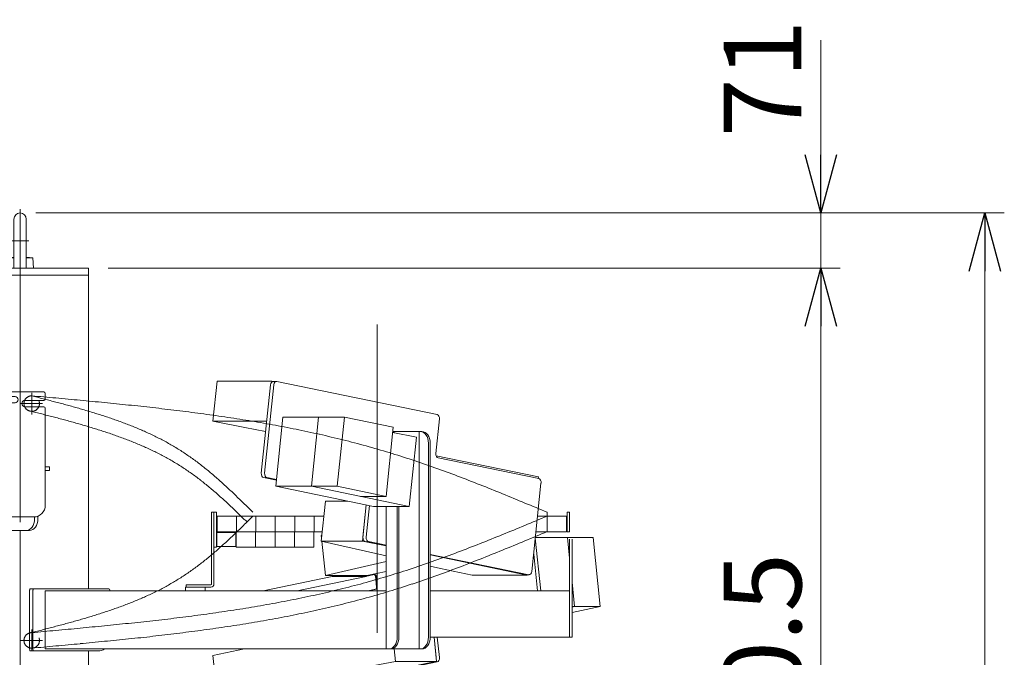
# Model space of a CAD drawing. Units: millimetres. Extents: x -4973 to 4925, y -3379 to 3378.
# Drawn here: x -1063 to 205, y -332 to 489 of the extents above; entities that cross this region are included whole.
import ezdxf

# ---------------------------------------------------------------- set-up
doc = ezdxf.new("R2010")
doc.units = ezdxf.units.MM
doc.header["$LTSCALE"] = 6.25
doc.header["$PDSIZE"] = 1
for name, pattern in [('CENTERX2', [101.6, 63.5, -12.7, 12.7, -12.7]), ('DASHED2', [9.525, 6.35, -3.175]), ('PHANTOM', [63.5, 31.75, -6.35, 6.35, -6.35, 6.35, -6.35])]:
    doc.linetypes.add(name, pattern=pattern)
for name, color, linetype in [('AJ-020_1', 7, 'Continuous'), ('CROSS_RECESSED_COUNTERSUNK_HEAD_SCREW_JIS', 7, 'Continuous'), ('MMX2-LHA1-030_1', 7, 'Continuous'), ('MMX2-LHA1-030_2', 7, 'Continuous'), ('MMX2-S-510A(ダミー)', 7, 'Continuous'), ('MMX2-S-520A(ダミー)', 7, 'Continuous'), ('MMX2-S-530A(ダミー)', 7, 'Continuous'), ('購入品-608ZZ', 7, 'Continuous'), ('購入品-仮角ナットM5／M6／M8', 7, 'Continuous')]:
    doc.layers.add(name, color=color, linetype=linetype)
doc.styles.add('dcStyle0', font='ＭＳ Ｐゴシック', dxfattribs={"width": 0.45})
doc.dimstyles.new('dc_Rotated', dxfattribs={"dimtxt": 100, "dimasz": 75.000048, "dimexe": 6, "dimexo": 25, "dimgap": 6, "dimtad": 3, "dimdsep": 46, "dimtxsty": 'dcStyle0', "dimblk1": 'OPEN30', "dimblk2": 'OPEN30', "dimsah": 1, "dimcen": 0.09, "dimclrd": 2, "dimclre": 2, "dimclrt": 2, "dimadec": 0, "dimazin": 2, "dimtfac": 1, "dimtdec": 4, "dimtmove": 0, "dimatfit": 3, "dimfxl": 1, "dimarcsym": 1})

# ---------------------------------------------------------------- blocks, each defined once
blk = doc.blocks.new('DC_GROUP_W_GBCS-T_S_210_10')
at = {"layer": 'MMX2-S-530A(ダミー)', "color": 3, "linetype": 'CENTERX2', "lineweight": 13}
for p, q in [((-1062.3, 244.8), (-1062.3, 133.8)), ((-1051.1, 203.8), (-1073.5, 203.8))]:
    blk.add_line(p, q, dxfattribs=at)
at = {"layer": 'MMX2-S-530A(ダミー)', "color": 7, "linetype": 'Continuous', "lineweight": 13}
for p, q in [((-1070.3, 169.5), (-1070.3, 231.8)), ((-1054.3, 169.5), (-1054.3, 231.8)), ((-1079.8, 168.8), (-1078.7, 181.8)), ((-1078.7, 181.8), (-1070.3, 182.8)), ((-1078.7, 181.8), (-1070.3, 181.8)), ((-1046, 181.8), (-1054.3, 182.8)), ((-1046, 181.8), (-1054.3, 181.8)), ((-1044.8, 168.8), (-1046, 181.8)), ((-1079.8, 168.8), (-1044.8, 168.8))]:
    blk.add_line(p, q, dxfattribs=at)
blk.add_arc((-1062.3, 231.8), 8, 0, 180, dxfattribs=at)
at = {"layer": 'MMX2-S-530A(ダミー)', "color": 5, "linetype": 'Continuous'}
blk.add_point((-1062.3, 168.8), dxfattribs=at)
blk = doc.blocks.new('DC_GROUP_W_GBCS-T_S_210_9')
at = {"layer": 'MMX2-S-530A(ダミー)', "linetype": 'Continuous'}
blk.add_blockref('DC_GROUP_W_GBCS-T_S_210_10', (0, 0), dxfattribs=at)
blk = doc.blocks.new('DC_GROUP_W_GBCS-T_S_210_14')
at = {"layer": 'MMX2-S-510A(ダミー)', "color": 7, "linetype": 'Continuous', "lineweight": 13}
for p, q in [((-808.6, 23.2), (-813.9, -28.2)), ((-808.6, 23.2), (-737.9, 23.2)), ((-737.9, 23.2), (-738, 22.2)), ((-736.1, 22.8), (-737.9, 23.2)), ((-813.9, -28.2), (-772.9, -36.7)), ((-744.7, -28.2), (-813.9, -28.2)), ((-772.9, -36.7), (-746, -41.7))]:
    blk.add_line(p, q, dxfattribs=at)
blk = doc.blocks.new('DC_GROUP_W_GBCS-T_S_210_15')
at = {"layer": 'MMX2-S-510A(ダミー)', "color": 7, "linetype": 'Continuous', "lineweight": 13}
for p, q in [((-669, -131.3), (-674.3, -182.8)), ((-669, -131.3), (-640.3, -131.3)), ((-616.5, -136.2), (-621.3, -182.8)), ((-674.3, -182.8), (-621.3, -182.8)), ((-590.7, -202), (-674.3, -182.8)), ((-621.3, -182.8), (-590.7, -189.1)), ((-534.1, -200.7), (-409.2, -226.5)), ((-521, -218), (-534.1, -215)), ((-521, -218), (-480, -226.5)), ((-480, -226.5), (-409.2, -226.5)), ((-409.2, -226.5), (-409.2, -226.1))]:
    blk.add_line(p, q, dxfattribs=at)
blk = doc.blocks.new('DC_GROUP_W_GBCS-T_S_210_18')
at = {"layer": 'MMX2-S-510A(ダミー)', "color": 7, "linetype": 'Continuous', "lineweight": 13}
for p, q in [((-735.6, 18.6), (-747.3, -95.2)), ((-525.2, -19.8), (-731.6, 22.8)), ((-526.8, -70), (-522.2, -25.5)), ((-394.3, -102.4), (-523.8, -75.7)), ((-744.3, -100.9), (-732.2, -103.4)), ((-403.1, -221.8), (-391.4, -108)), ((-612.3, -137.1), (-616.5, -177.8)), ((-613.5, -183.5), (-590.7, -188.2)), ((-534.1, -199.9), (-407.1, -226.1))]:
    blk.add_line(p, q, dxfattribs=at)
for centre, start_param, end_param in [((-732.1, 17.8), 6.138323, 7.709119), ((-525.7, -24.8), 4.567527, 6.138323), ((-523.3, -70.7), 1.425934, 2.99673), ((-743.8, -96), 1.425934, 2.99673), ((-394.8, -107.3), 4.567527, 6.138323), ((-613, -178.5), 1.425934, 2.99673), ((-406.6, -221.1), 2.99673, 4.567527)]:
    blk.add_ellipse(centre, major_axis=(0, 5), ratio=0.707107, start_param=start_param, end_param=end_param, dxfattribs=at)
blk = doc.blocks.new('DC_GROUP_W_GBCS-T_S_210_17')
at = {"layer": 'MMX2-S-510A(ダミー)', "color": 7, "linetype": 'Continuous', "lineweight": 13}
for p, q in [((-739.8, 18.6), (-751.6, -95.2)), ((-736.3, 22.8), (-732.1, 22.8)), ((-748.6, -100.9), (-732.2, -104.3)), ((-616.5, -136.2), (-620.7, -177.8)), ((-617.8, -183.5), (-590.7, -189.1)), ((-534.1, -200.7), (-411.3, -226.1)), ((-410.8, -226.1), (-406.6, -226.1))]:
    blk.add_line(p, q, dxfattribs=at)
for centre, start_param, end_param in [((-736.3, 17.8), 0, 1.425934), ((-748.1, -96), 1.425934, 2.99673), ((-617.2, -178.5), 1.425934, 2.99673), ((-410.8, -221.1), 2.99673, 3.141593)]:
    blk.add_ellipse(centre, major_axis=(0, 5), ratio=0.707107, start_param=start_param, end_param=end_param, dxfattribs=at)
at = {"layer": 'MMX2-S-510A(ダミー)', "linetype": 'Continuous'}
blk.add_blockref('DC_GROUP_W_GBCS-T_S_210_18', (0, 0), dxfattribs=at)
blk = doc.blocks.new('DC_GROUP_W_GBCS-T_S_210_16')
at = {"layer": 'CROSS_RECESSED_COUNTERSUNK_HEAD_SCREW_JIS', "color": 7, "linetype": 'Continuous', "lineweight": 13}
for p in [(-526.4, -73), (-395, -102.2)]:
    blk.add_line(p, (-394.8, -100.1), dxfattribs=at)
blk = doc.blocks.new('DC_GROUP_W_GBCS-T_S_210_19')
at = {"layer": 'MMX2-S-520A(ダミー)', "color": 7, "linetype": 'Continuous', "lineweight": 13}
for p, q in [((-723.9, -23.1), (-733.1, -112.2)), ((-723.9, -23.1), (-644.5, -23.1)), ((-677.8, -23.1), (-687, -112.2)), ((-644.5, -23.1), (-653.7, -112.2)), ((-644.5, -23.1), (-581.6, -36.1)), ((-581.6, -36.1), (-590.7, -125.2)), ((-582.2, -42.8), (-551.8, -49.1)), ((-561, -138.2), (-551.8, -49.1)), ((-733.1, -112.2), (-607.1, -138.2)), ((-733.1, -112.2), (-653.7, -112.2)), ((-687, -112.2), (-561, -138.2)), ((-653.7, -112.2), (-590.7, -125.2)), ((-624, -125.2), (-590.7, -125.2)), ((-607.1, -138.2), (-561, -138.2))]:
    blk.add_line(p, q, dxfattribs=at)
blk = doc.blocks.new('DC_GROUP_W_GBCS-T_S_210_13')
at = {"layer": 'CROSS_RECESSED_COUNTERSUNK_HEAD_SCREW_JIS', "linetype": 'Continuous'}
blk.add_blockref('DC_GROUP_W_GBCS-T_S_210_16', (0, 0), dxfattribs=at)
at = {"layer": 'MMX2-S-510A(ダミー)', "linetype": 'Continuous'}
for name in ['DC_GROUP_W_GBCS-T_S_210_14', 'DC_GROUP_W_GBCS-T_S_210_17', 'DC_GROUP_W_GBCS-T_S_210_15']:
    blk.add_blockref(name, (0, 0), dxfattribs=at)
at = {"layer": 'MMX2-S-520A(ダミー)', "linetype": 'Continuous'}
blk.add_blockref('DC_GROUP_W_GBCS-T_S_210_19', (0, 0), dxfattribs=at)
blk = doc.blocks.new('DC_GROUP_W_GBCS-T_S_210_21')
at = {"layer": 'MMX2-S-510A(ダミー)', "color": 7, "linetype": 'Continuous', "lineweight": 13}
for p, q in [((-673.5, -175.4), (-674.3, -175.5)), ((-673.9, -179.1), (-674.3, -175.5)), ((-669, -227), (-673.5, -182.9)), ((-590.7, -209), (-669, -227)), ((-669, -227), (-615.9, -227)), ((-590.7, -221.8), (-615.9, -227))]:
    blk.add_line(p, q, dxfattribs=at)
blk = doc.blocks.new('DC_GROUP_W_GBCS-T_S_210_22')
at = {"layer": 'MMX2-S-510A(ダミー)', "color": 7, "linetype": 'Continuous', "lineweight": 13}
for p, q in [((-529.1, -306.7), (-525.9, -337.8)), ((-813.9, -330), (-773.2, -321.6)), ((-580.6, -321.7), (-578.9, -337.8)), ((-808.6, -381.5), (-813.9, -330)), ((-767.9, -373.1), (-578.9, -337.8)), ((-525.9, -337.8), (-737.9, -381.5)), ((-578.9, -337.8), (-525.9, -337.8)), ((-767.9, -373.1), (-808.6, -381.5)), ((-808.6, -381.5), (-737.9, -381.5))]:
    blk.add_line(p, q, dxfattribs=at)
blk = doc.blocks.new('DC_GROUP_W_GBCS-T_S_210_26')
at = {"layer": 'MMX2-S-510A(ダミー)', "color": 7, "linetype": 'Continuous', "lineweight": 13}
for p, q in [((-398.7, -179.1), (-391.7, -246.7)), ((-524.9, -306.7), (-522.2, -332.8)), ((-525.2, -338.5), (-731.6, -381.1))]:
    blk.add_line(p, q, dxfattribs=at)
for centre, start_param, end_param in [((-525.7, -333.5), 3.286455, 4.857251), ((-732.1, -376.1), 3.141593, 3.286455)]:
    blk.add_ellipse(centre, major_axis=(0, 5), ratio=0.707107, start_param=start_param, end_param=end_param, dxfattribs=at)
blk = doc.blocks.new('DC_GROUP_W_GBCS-T_S_210_25')
at = {"layer": 'MMX2-S-510A(ダミー)', "color": 7, "linetype": 'Continuous', "lineweight": 13}
for p, q in [((-400.8, -199.7), (-396, -246.7)), ((-529.1, -306.7), (-526.4, -332.8)), ((-529.4, -338.5), (-735.8, -381.1)), ((-736.1, -381.1), (-732.1, -381.1))]:
    blk.add_line(p, q, dxfattribs=at)
at = {"layer": 'MMX2-S-510A(ダミー)', "linetype": 'Continuous'}
blk.add_blockref('DC_GROUP_W_GBCS-T_S_210_26', (0, 0), dxfattribs=at)
blk = doc.blocks.new('DC_GROUP_W_GBCS-T_S_210_23')
at = {"layer": 'CROSS_RECESSED_COUNTERSUNK_HEAD_SCREW_JIS', "color": 7, "linetype": 'Continuous', "lineweight": 13}
for p, q in [((-617.4, -228.3), (-606.2, -226)), ((-606, -226), (-605.1, -226)), ((-603.1, -242.3), (-604.6, -227.7)), ((-602.2, -242.3), (-603.7, -227.7)), ((-749.3, -246.7), (-660.4, -228.3)), ((-705.5, -246.7), (-616.5, -228.3)), ((-616.5, -228.3), (-660.4, -228.3)), ((-604.3, -244.6), (-614.3, -246.7)), ((-603.4, -244.6), (-613.4, -246.7))]:
    blk.add_line(p, q, dxfattribs=at)
for centre, start_param, end_param in [((-606, -228), 4.857251, 6.428048), ((-605.1, -228), 4.857251, 6.428048), ((-604.5, -242.6), 3.286455, 4.857251), ((-603.6, -242.6), 3.286455, 4.857251)]:
    blk.add_ellipse(centre, major_axis=(0, 2), ratio=0.707107, start_param=start_param, end_param=end_param, dxfattribs=at)
blk = doc.blocks.new('DC_GROUP_W_GBCS-T_S_210_24')
at = {"layer": 'MMX2-S-520A(ダミー)', "color": 7, "linetype": 'Continuous', "lineweight": 13}
for p, q in [((-398.8, -178.1), (-324.2, -178.1)), ((-357.4, -178.1), (-354.6, -204.7)), ((-324.2, -178.1), (-315, -267.2)), ((-351.4, -235.8), (-348.2, -267.2)), ((-315, -267.2), (-351.4, -274.7)), ((-348.2, -267.2), (-351.4, -267.8)), ((-315, -267.2), (-351.4, -267.2))]:
    blk.add_line(p, q, dxfattribs=at)
blk = doc.blocks.new('DC_GROUP_W_GBCS-T_S_210_20')
at = {"layer": 'CROSS_RECESSED_COUNTERSUNK_HEAD_SCREW_JIS', "linetype": 'Continuous'}
blk.add_blockref('DC_GROUP_W_GBCS-T_S_210_23', (0, 0), dxfattribs=at)
at = {"layer": 'MMX2-S-510A(ダミー)', "linetype": 'Continuous'}
for name in ['DC_GROUP_W_GBCS-T_S_210_21', 'DC_GROUP_W_GBCS-T_S_210_25', 'DC_GROUP_W_GBCS-T_S_210_22']:
    blk.add_blockref(name, (0, 0), dxfattribs=at)
at = {"layer": 'MMX2-S-520A(ダミー)', "linetype": 'Continuous'}
blk.add_blockref('DC_GROUP_W_GBCS-T_S_210_24', (0, 0), dxfattribs=at)
blk = doc.blocks.new('DC_GROUP_W_GBCS-T_S_210_48')
at = {"layer": '購入品-仮角ナットM5／M6／M8', "color": 7, "linetype": 'Continuous', "lineweight": 13}
for p, q in [((-812.6, -190.7), (-812.6, -145.7)), ((-812.6, -145.7), (-809.4, -145.7)), ((-809.4, -145.7), (-809.4, -190.7)), ((-809.4, -190.7), (-812.6, -190.7))]:
    blk.add_line(p, q, dxfattribs=at)
blk = doc.blocks.new('DC_GROUP_W_GBCS-T_S_210_52')
at = {"layer": '購入品-仮角ナットM5／M6／M8', "color": 7, "linetype": 'Continuous', "lineweight": 13}
for p, q in [((-357.8, -145.7), (-357.8, -165.7)), ((-354.6, -145.7), (-357.8, -145.7)), ((-354.6, -165.7), (-354.6, -145.7))]:
    blk.add_line(p, q, dxfattribs=at)
blk = doc.blocks.new('DC_GROUP_W_GBCS-T_S_210_49')
at = {"layer": 'MMX2-LHA1-030_2', "color": 7, "linetype": 'Continuous', "lineweight": 13}
for p, q in [((-815.6, -145.7), (-812.6, -145.7)), ((-815.6, -238.2), (-815.6, -145.7)), ((-812.6, -238.2), (-812.6, -145.7)), ((-848.6, -239.2), (-816.6, -239.2)), ((-848.6, -239.2), (-848.6, -242.2)), ((-848.6, -242.2), (-816.6, -242.2))]:
    blk.add_line(p, q, dxfattribs=at)
for radius in [1, 4]:
    blk.add_arc((-816.6, -238.2), radius, 270, 0, dxfattribs=at)
blk = doc.blocks.new('DC_GROUP_W_GBCS-T_S_210_51')
at = {"layer": 'MMX2-LHA1-030_1', "color": 3, "linetype": 'CENTERX2', "lineweight": 13}
for p, q in [((-1047.3, 8.3), (-1047.3, -19.7)), ((-1061.3, -5.7), (-1033.3, -5.7))]:
    blk.add_line(p, q, dxfattribs=at)
at = {"layer": 'MMX2-LHA1-030_1', "color": 4, "linetype": 'DASHED2', "lineweight": 13}
blk.add_circle((-1047.3, -5.7), 10, dxfattribs=at)
blk = doc.blocks.new('DC_GROUP_W_GBCS-T_S_210_50')
at = {"layer": 'MMX2-LHA1-030_1', "linetype": 'Continuous'}
blk.add_blockref('DC_GROUP_W_GBCS-T_S_210_51', (0, 0), dxfattribs=at)
blk = doc.blocks.new('DC_GROUP_W_GBCS-T_S_210_47')
at = {"linetype": 'Continuous'}
blk.add_blockref('DC_GROUP_W_GBCS-T_S_210_50', (0, 0), dxfattribs=at)
at = {"layer": 'MMX2-LHA1-030_2', "linetype": 'Continuous'}
blk.add_blockref('DC_GROUP_W_GBCS-T_S_210_49', (0, 0), dxfattribs=at)
at = {"layer": '購入品-仮角ナットM5／M6／M8', "linetype": 'Continuous'}
for name in ['DC_GROUP_W_GBCS-T_S_210_48', 'DC_GROUP_W_GBCS-T_S_210_52']:
    blk.add_blockref(name, (0, 0), dxfattribs=at)
blk = doc.blocks.new('DC_GROUP_W_GBCS-T_S_210_55')
at = {"layer": 'MMX2-LHA1-030_2', "color": 7, "linetype": 'Continuous', "lineweight": 13}
for p, q in [((-815.6, -238.2), (-815.6, -150.7)), ((-812.6, -238.2), (-812.6, -150.7)), ((-848.6, -242.2), (-848.6, -239.2)), ((-848.6, -239.2), (-816.6, -239.2)), ((-848.6, -242.2), (-816.6, -242.2))]:
    blk.add_line(p, q, dxfattribs=at)
for radius in [1, 4]:
    blk.add_arc((-816.6, -238.2), radius, 270, 0, dxfattribs=at)
blk = doc.blocks.new('DC_GROUP_W_GBCS-T_S_210_56')
at = {"layer": '購入品-仮角ナットM5／M6／M8', "color": 7, "linetype": 'Continuous', "lineweight": 13}
for p, q in [((-357.8, -150.7), (-357.8, -170.7)), ((-354.6, -170.7), (-354.6, -150.7)), ((-357.8, -170.7), (-354.6, -170.7))]:
    blk.add_line(p, q, dxfattribs=at)
blk = doc.blocks.new('DC_GROUP_W_GBCS-T_S_210_57')
at = {"layer": 'MMX2-LHA1-030_1', "color": 140, "linetype": 'Continuous', "lineweight": 13}
for p, q in [((-808.6, -150.7), (-808.6, -170.7)), ((-671, -150.7), (-808.6, -150.7)), ((-783.6, -150.7), (-783.6, -170.7)), ((-758.6, -150.7), (-758.6, -170.7)), ((-733.6, -150.7), (-733.6, -170.7)), ((-708.6, -150.7), (-708.6, -170.7)), ((-683.6, -150.7), (-683.6, -170.7)), ((-358.6, -150.7), (-395.7, -150.7)), ((-383.6, -150.7), (-383.6, -170.7)), ((-358.6, -170.7), (-358.6, -150.7)), ((-673, -170.7), (-808.6, -170.7)), ((-358.6, -170.7), (-397.8, -170.7))]:
    blk.add_line(p, q, dxfattribs=at)
blk = doc.blocks.new('DC_GROUP_W_GBCS-T_S_210_59')
at = {"layer": 'MMX2-LHA1-030_1', "color": 3, "linetype": 'CENTERX2', "lineweight": 13}
for p, q in [((-1047.3, -296.7), (-1047.3, -324.7)), ((-1061.3, -310.7), (-1033.3, -310.7))]:
    blk.add_line(p, q, dxfattribs=at)
at = {"layer": 'MMX2-LHA1-030_1', "color": 4, "linetype": 'DASHED2', "lineweight": 13}
blk.add_circle((-1047.3, -310.7), 10, dxfattribs=at)
blk = doc.blocks.new('DC_GROUP_W_GBCS-T_S_210_58')
at = {"layer": 'MMX2-LHA1-030_1', "linetype": 'Continuous'}
blk.add_blockref('DC_GROUP_W_GBCS-T_S_210_59', (0, 0), dxfattribs=at)
blk = doc.blocks.new('DC_GROUP_W_GBCS-T_S_210_54')
at = {"linetype": 'Continuous'}
blk.add_blockref('DC_GROUP_W_GBCS-T_S_210_58', (0, 0), dxfattribs=at)
at = {"layer": 'MMX2-LHA1-030_1', "linetype": 'Continuous'}
blk.add_blockref('DC_GROUP_W_GBCS-T_S_210_57', (0, 0), dxfattribs=at)
at = {"layer": 'MMX2-LHA1-030_2', "linetype": 'Continuous'}
blk.add_blockref('DC_GROUP_W_GBCS-T_S_210_55', (0, 0), dxfattribs=at)
at = {"layer": '購入品-仮角ナットM5／M6／M8', "linetype": 'Continuous'}
blk.add_blockref('DC_GROUP_W_GBCS-T_S_210_56', (0, 0), dxfattribs=at)
blk = doc.blocks.new('DC_GROUP_W_GBCS-T_S_210_53')
at = {"linetype": 'Continuous'}
blk.add_blockref('DC_GROUP_W_GBCS-T_S_210_54', (0, 0), dxfattribs=at)
blk = doc.blocks.new('_Open30')
at = {"color": 0, "linetype": 'ByBlock', "lineweight": -2}
for p, q in [((-1, 0.267949), (0, 0)), ((0, 0), (-1, -0.267949)), ((0, 0), (-1, 0))]:
    blk.add_line(p, q, dxfattribs=at)
blk = doc.blocks.new('*D82')
at = {"color": 2, "linetype": 'Continuous', "lineweight": 13}
for p, q in [((-3614.8, 159.3), (-1910.4, 159.3)), ((-1935.4, -2445.7), (-1935.4, 159.3)), ((-263.5, -2445.7), (-1960.4, -2445.7))]:
    blk.add_line(p, q, dxfattribs=at)
at = {"color": 2, "xscale": 75.00007019038215, "yscale": 74.99973420559108}
for p, rotation in [((-1935.4, 159.3), 90), ((-1935.4, -2445.7), 270)]:
    blk.add_blockref('_Open30', p, dxfattribs=dict(at, rotation=rotation))
at = {"color": 4, "insert": (-1960.4, -1143.2), "char_height": 100, "attachment_point": 8, "rotation": 90, "style": 'dcStyle0'}
blk.add_mtext('\\T1.00;機高(上部)  min2305 ～ max2855 ±25', dxfattribs=at)
blk = doc.blocks.new('DC_GROUP_W_GBCS-T_S_210_427')
at = {"layer": 'MMX2-S-530A(ダミー)', "color": 7, "linetype": 'Continuous', "lineweight": 13}
for p, q in [((-1196.7, -969.7), (-928, -969.7)), ((-1196.7, -981.7), (-1196.7, -969.7)), ((-928, -969.7), (-928, -981.7)), ((-928, -981.7), (-1196.7, -981.7))]:
    blk.add_line(p, q, dxfattribs=at)
blk = doc.blocks.new('DC_GROUP_W_GBCS-T_S_210_426')
at = {"layer": 'MMX2-S-530A(ダミー)', "color": 7, "linetype": 'Continuous', "lineweight": 13}
for p, q in [((-1150.7, 168.8), (-974, 168.8)), ((-1150.7, 168.8), (-1150.7, -91.7)), ((-1062.3, 168.8), (-1062.3, 9.3)), ((-974, 168.8), (-974, -244.2)), ((-974, 159.8), (-1150.7, 159.8)), ((-1150.7, -166.7), (-1150.7, -711.7)), ((-1062.3, -169.2), (-1062.3, -610.7)), ((-974, -969.7), (-974, -324.2)), ((-1150.7, -969.7), (-1150.7, -786.7)), ((-1062.3, -981.7), (-1062.3, -789.2))]:
    blk.add_line(p, q, dxfattribs=at)
at = {"layer": 'MMX2-S-530A(ダミー)', "linetype": 'Continuous'}
blk.add_blockref('DC_GROUP_W_GBCS-T_S_210_427', (0, 0), dxfattribs=at)
blk = doc.blocks.new('DC_GROUP_W_GBCS-T_S_210_425')
at = {"layer": 'MMX2-S-530A(ダミー)', "linetype": 'Continuous'}
blk.add_blockref('DC_GROUP_W_GBCS-T_S_210_426', (0, 0), dxfattribs=at)
blk = doc.blocks.new('*D448')
at = {"color": 2, "linetype": 'Continuous', "lineweight": 13}
for p, q in [((-1042.2, 239.8), (205.3, 239.8)), ((180.3, -2445.7), (180.3, 239.8)), ((-213.3, -2445.7), (205.3, -2445.7))]:
    blk.add_line(p, q, dxfattribs=at)
at = {"color": 2, "xscale": 75.00007019038215, "yscale": 74.99973420559108}
for p, rotation in [((180.3, 239.8), 90), ((180.3, -2445.7), 270)]:
    blk.add_blockref('_Open30', p, dxfattribs=dict(at, rotation=rotation))
at = {"color": 4, "insert": (155.3, -1102.9), "char_height": 100, "attachment_point": 8, "rotation": 90, "style": 'dcStyle0'}
blk.add_mtext('\\T1.00;min2385.5 ～ max2935.5', dxfattribs=at)
blk = doc.blocks.new('DC_GROUP_W_GBCS-T_S_210_562')
at = {"layer": 'AJ-020_1', "color": 3, "linetype": 'CENTERX2', "lineweight": 13}
blk.add_line((-1047.3, -296.7), (-1047.3, -324.7), dxfattribs=at)
at = {"layer": 'AJ-020_1', "color": 140, "linetype": 'PHANTOM', "lineweight": 13}
blk.add_arc((-1047.3, -310.7), 10, 90, 270, dxfattribs=at)
blk = doc.blocks.new('DC_GROUP_W_GBCS-T_S_210_563')
at = {"layer": 'AJ-020_1', "color": 140, "linetype": 'PHANTOM', "lineweight": 13}
for centre, radius, start, end in [((-2520.4, 1637.8), 2507.9, 313.8211, 314.5076), ((-1353.5, 421.8), 822.6, 311.743, 313.8247), ((-1125.6, 166.4), 480.3, 308.2149, 311.7482), ((-1035.2, 51.6), 334.1, 303.1826, 308.2159), ((-1032.1, 48.6), 329.9, 297.9307, 303.0099), ((-1062.2, 105.6), 394.4, 293.6613, 297.9264), ((-1102.2, 196.8), 493.9, 290.2282, 293.6613), ((-1244.2, 619.6), 940.1, 285.7767, 287.6142), ((-1157.5, 346.7), 653.7, 287.6114, 290.2305), ((-1423.4, 1253.6), 1598.9, 284.6913, 285.779), ((-2247.7, 4397.2), 4848.8, 284.3327, 284.6926)]:
    blk.add_arc(centre, radius, start, end, dxfattribs=at)
blk = doc.blocks.new('DC_GROUP_W_GBCS-T_S_210_564')
at = {"layer": 'AJ-020_1', "color": 140, "linetype": 'PHANTOM', "lineweight": 13}
for centre, radius, start, end in [((-3362.6, 6984.2), 7731.9, 292.2013, 292.66345), ((-1409.1, 2197.7), 2562.1, 290.8102, 292.2022), ((-1039.9, 1226.1), 1522.7, 288.4766, 290.8113), ((-920, 870.3), 1147.2, 285.3376, 288.428), ((-959.6, 1016), 1298.2, 282.592, 285.3218), ((-1012.8, 1254.1), 1542.2, 280.2896, 282.5915), ((-1076.9, 1607.5), 1901.4, 278.4172, 280.2897), ((-1160, 2168.7), 2468.7, 276.9708, 278.4177), ((-1528.5, 5531.1), 5851.3, 275.3308, 275.94443), ((-1283.6, 3179.7), 3487.3, 275.944, 276.9713), ((-2621.7, 17245.9), 17617.1, 275.12699, 275.33104)]:
    blk.add_arc(centre, radius, start, end, dxfattribs=at)
blk = doc.blocks.new('DC_GROUP_W_GBCS-T_S_210_565')
at = {"layer": 'AJ-020_1', "color": 140, "linetype": 'PHANTOM', "lineweight": 13}
for centre, radius, start, end in [((-3362.6, 6964.2), 7731.9, 292.2013, 292.66345), ((-1409.1, 2177.7), 2562.1, 290.8102, 292.2022), ((-1039.9, 1206.1), 1522.7, 288.4766, 290.8113), ((-920, 850.3), 1147.2, 285.3376, 288.428), ((-959.6, 996), 1298.2, 282.592, 285.3218), ((-1012.8, 1234.1), 1542.2, 280.2896, 282.5915), ((-1076.9, 1587.5), 1901.4, 278.4172, 280.2897), ((-1283.6, 3159.7), 3487.3, 275.944, 276.9713), ((-1160, 2148.7), 2468.7, 276.9708, 278.4177), ((-2621.7, 17225.9), 17617.1, 275.12699, 275.33104), ((-1528.5, 5511.1), 5851.3, 275.3308, 275.94443)]:
    blk.add_arc(centre, radius, start, end, dxfattribs=at)
blk = doc.blocks.new('DC_GROUP_W_GBCS-T_S_210_561')
at = {"layer": 'AJ-020_1', "color": 3, "linetype": 'CENTERX2', "lineweight": 13}
blk.add_line((-602.3, 96), (-602.3, -523.8), dxfattribs=at)
at = {"layer": 'AJ-020_1', "color": 140, "linetype": 'PHANTOM', "lineweight": 13}
blk.add_line((-383.3, -170.7), (-383.3, -150.7), dxfattribs=at)
at = {"layer": 'AJ-020_1', "linetype": 'Continuous'}
for name in ['DC_GROUP_W_GBCS-T_S_210_563', 'DC_GROUP_W_GBCS-T_S_210_564', 'DC_GROUP_W_GBCS-T_S_210_565', 'DC_GROUP_W_GBCS-T_S_210_562']:
    blk.add_blockref(name, (0, 0), dxfattribs=at)
blk = doc.blocks.new('DC_GROUP_W_GBCS-T_S_210_560')
at = {"layer": 'AJ-020_1', "linetype": 'Continuous'}
blk.add_blockref('DC_GROUP_W_GBCS-T_S_210_561', (0, 0), dxfattribs=at)
blk = doc.blocks.new('DC_GROUP_W_GBCS-T_S_210_666')
at = {"color": 7, "linetype": 'Continuous', "lineweight": 13}
for p, q in [((-808.9, -171.7), (-809.4, -172.2)), ((-809.4, -189.2), (-809.4, -172.2)), ((-808.9, -171.7), (-784.4, -171.7)), ((-808.9, -189.7), (-808.9, -171.7)), ((-784.4, -189.7), (-784.4, -171.7)), ((-808.9, -189.7), (-809.4, -189.2)), ((-808.9, -189.7), (-784.4, -189.7))]:
    blk.add_line(p, q, dxfattribs=at)
blk = doc.blocks.new('DC_GROUP_W_GBCS-T_S_210_667')
at = {"color": 140, "linetype": 'PHANTOM', "lineweight": 13}
for p, q in [((-783.9, -170.7), (-783.9, -190.7)), ((-758.9, -170.7), (-783.9, -170.7)), ((-758.9, -170.7), (-758.9, -190.7)), ((-758.9, -190.7), (-783.9, -190.7))]:
    blk.add_line(p, q, dxfattribs=at)
blk = doc.blocks.new('DC_GROUP_W_GBCS-T_S_210_668')
at = {"color": 140, "linetype": 'PHANTOM', "lineweight": 13}
for p, q in [((-758.9, -170.7), (-758.9, -190.7)), ((-733.9, -170.7), (-758.9, -170.7)), ((-733.9, -170.7), (-733.9, -190.7)), ((-733.9, -190.7), (-758.9, -190.7))]:
    blk.add_line(p, q, dxfattribs=at)
blk = doc.blocks.new('DC_GROUP_W_GBCS-T_S_210_669')
at = {"color": 140, "linetype": 'PHANTOM', "lineweight": 13}
for p, q in [((-733.9, -170.7), (-733.9, -190.7)), ((-708.9, -170.7), (-733.9, -170.7)), ((-708.9, -170.7), (-708.9, -190.7)), ((-708.9, -190.7), (-733.9, -190.7))]:
    blk.add_line(p, q, dxfattribs=at)
blk = doc.blocks.new('DC_GROUP_W_GBCS-T_S_210_670')
at = {"color": 140, "linetype": 'PHANTOM', "lineweight": 13}
for p, q in [((-708.9, -170.7), (-708.9, -190.7)), ((-683.9, -170.7), (-708.9, -170.7)), ((-683.9, -170.7), (-683.9, -190.7)), ((-683.9, -190.7), (-708.9, -190.7))]:
    blk.add_line(p, q, dxfattribs=at)
blk = doc.blocks.new('DC_GROUP_W_GBCS-T_S_210_665')
at = {"linetype": 'Continuous'}
for name in ['DC_GROUP_W_GBCS-T_S_210_666', 'DC_GROUP_W_GBCS-T_S_210_667', 'DC_GROUP_W_GBCS-T_S_210_668', 'DC_GROUP_W_GBCS-T_S_210_669', 'DC_GROUP_W_GBCS-T_S_210_670']:
    blk.add_blockref(name, (0, 0), dxfattribs=at)
blk = doc.blocks.new('DC_GROUP_W_GBCS-T_S_210_12')
at = {"layer": '購入品-608ZZ', "color": 7, "linetype": 'Continuous', "lineweight": 13}
for p, q in [((-354.6, -180.2), (-354.6, -306.7)), ((-351.4, -306.7), (-351.4, -180.2)), ((-849.1, -242.2), (-824.1, -242.2)), ((-849.1, -246.7), (-849.1, -242.2)), ((-824.1, -246.7), (-849.1, -246.7)), ((-824.1, -242.2), (-824.1, -246.7)), ((-354.6, -246.7), (-534.1, -246.7)), ((-534.1, -306.7), (-351.4, -306.7))]:
    blk.add_line(p, q, dxfattribs=at)
blk = doc.blocks.new('DC_GROUP_W_GBCS-T_S_210_11')
at = {"layer": '購入品-608ZZ', "color": 7, "linetype": 'Continuous', "lineweight": 13}
for p, q in [((-544.7, -41.7), (-582.1, -41.7)), ((-548.2, -41.7), (-548.2, -321.7)), ((-536.3, -306.7), (-536.3, -56.7)), ((-534.1, -56.7), (-534.1, -306.7)), ((-590.7, -138.2), (-590.7, -321.7)), ((-576.5, -306.7), (-576.5, -138.2)), ((-574.3, -306.7), (-574.3, -138.2)), ((-1050, -246.2), (-1050, -322.2)), ((-948.1, -244.2), (-1048.6, -244.2)), ((-1045.7, -246.2), (-1045.7, -322.2)), ((-1029.8, -321.7), (-1029.8, -246.7)), ((-590.7, -246.7), (-1029.8, -246.7)), ((-946.7, -246.2), (-946.7, -246.7)), ((-961.7, -324.2), (-1048.6, -324.2)), ((-544.7, -321.7), (-1029.8, -321.7))]:
    blk.add_line(p, q, dxfattribs=at)
blk.add_arc((-961.7, -309.2), 15, 270, 303.5573, dxfattribs=at)
for centre, major_axis, start_param, end_param in [((-584.9, -56.7), (0, 15), 5.81737, 6.028039), ((-547, -56.7), (0, 15), 4.712389, 6.283185), ((-544.7, -56.7), (0, 15), 4.712389, 6.283185), ((-1048.6, -246.2), (0, 2), 6.283185, 7.853982), ((-1044.3, -246.2), (0, 2), 6.283185, 7.853982), ((-948.1, -246.2), (0, 2), 4.712389, 6.283185), ((-587.1, -306.7), (0, 15), 3.141593, 4.712389), ((-584.9, -306.7), (0, 15), 3.141593, 4.712389), ((-547, -306.7), (0, 15), 3.141593, 4.712389), ((-544.7, -306.7), (0, 15), 3.141593, 4.712389), ((-1048.6, -322.2), (0, 2), 1.570796, 3.141593), ((-1044.3, -322.2), (0, 2), 1.570796, 3.141593)]:
    blk.add_ellipse(centre, major_axis=major_axis, ratio=0.707107, start_param=start_param, end_param=end_param, dxfattribs=at)
at = {"layer": '購入品-608ZZ', "linetype": 'Continuous'}
blk.add_blockref('DC_GROUP_W_GBCS-T_S_210_12', (0, 0), dxfattribs=at)
blk = doc.blocks.new('DC_GROUP_W_GBCS-T_S_210_28')
at = {"layer": '購入品-608ZZ', "color": 7, "linetype": 'Continuous', "lineweight": 13}
for p, q in [((-1094.8, 5.4), (-1094.8, 7.3)), ((-1092.8, 9.3), (-1031.8, 9.3)), ((-1068.8, 3.4), (-1092.8, 3.4)), ((-1029.8, 0.4), (-1029.8, 7.3)), ((-1094.8, -6.8), (-1094.8, -136.7)), ((-1068.8, -4.8), (-1092.8, -4.8)), ((-1055.8, -1.6), (-1031.8, -1.6)), ((-1055.8, -9.8), (-1031.8, -9.8)), ((-1029.8, -136.7), (-1029.8, -11.8)), ((-1094.8, -87.2), (-1100.3, -87.2)), ((-1100.3, -87.2), (-1100.3, -91.7)), ((-1024.3, -87.2), (-1029.8, -87.2)), ((-1024.3, -87.2), (-1024.3, -91.7)), ((-1100.3, -91.7), (-1094.8, -91.7)), ((-1024.3, -91.7), (-1029.8, -91.7)), ((-1079.8, -151.7), (-1044.8, -151.7))]:
    blk.add_line(p, q, dxfattribs=at)
at = {"layer": '購入品-608ZZ', "color": 3, "linetype": 'CENTERX2', "lineweight": 13}
blk.add_line((-1062.3, 9.3), (-1062.3, -158.4), dxfattribs=at)
at = {"layer": '購入品-608ZZ', "color": 7, "linetype": 'Continuous', "lineweight": 13}
for centre, radius, start, end in [((-1092.8, 7.3), 2, 90, 180), ((-1092.8, 5.4), 2, 180, 270), ((-1068.8, -0.7), 4.1, 270, 90), ((-1031.8, 7.3), 2, 0, 90), ((-1031.8, 0.4), 2, 270, 0), ((-1092.8, -6.8), 2, 90, 180), ((-1055.8, -5.7), 4.1, 90, 270), ((-1031.8, -11.8), 2, 0, 90), ((-1079.8, -136.7), 15, 180, 270), ((-1044.8, -136.7), 15, 270, 0)]:
    blk.add_arc(centre, radius, start, end, dxfattribs=at)
blk = doc.blocks.new('DC_GROUP_W_GBCS-T_S_210_27')
at = {"layer": '購入品-608ZZ', "color": 7, "linetype": 'Continuous', "lineweight": 13}
for p, q in [((-1580, 113.3), (-1534, 113.3)), ((-1576.5, 113.3), (-1576.5, -166.7)), ((-1534, 113.3), (-1534, -166.7)), ((-1590.6, -151.7), (-1590.6, 98.3)), ((-1588.3, -151.7), (-1588.3, 98.3)), ((-1550.4, -151.7), (-1550.4, 98.3)), ((-1548.2, 98.3), (-1548.2, -151.7)), ((-1094.9, -91.7), (-1534, -91.7)), ((-1142.6, -91.7), (-1142.6, -91.2)), ((-1100.3, -89.2), (-1141.2, -89.2)), ((-1094.9, -166.7), (-1094.9, -91.7)), ((-1043.6, -154.2), (-1043.6, -151.6)), ((-1039.4, -154.2), (-1039.4, -150.6)), ((-1580, -166.7), (-1094.9, -166.7)), ((-1142.6, -167.2), (-1142.6, -166.7)), ((-1141.2, -169.2), (-1050, -169.2))]:
    blk.add_line(p, q, dxfattribs=at)
for centre, major_axis, start_param, end_param in [((-1580, 98.3), (0, -15), 3.141593, 4.712389), ((-1577.7, 98.3), (0, -15), 3.141593, 4.712389), ((-1539.8, 98.3), (0, -15), 3.141593, 4.712389), ((-1537.6, 98.3), (0, -15), 3.141593, 4.712389), ((-1141.2, -91.2), (0, -2), 3.141593, 4.712389), ((-1580, -151.7), (0, -15), 4.712389, 6.283185), ((-1577.7, -151.7), (0, -15), 4.712389, 6.283185), ((-1539.8, -151.7), (0, -15), 4.712389, 6.283185), ((-1537.6, -151.7), (0, -15), 4.712389, 6.283185), ((-1054.2, -154.2), (0, -15), 0, 1.570796), ((-1050, -154.2), (0, -15), 0, 1.570796), ((-1141.2, -167.2), (0, -2), 4.712389, 6.283185)]:
    blk.add_ellipse(centre, major_axis=major_axis, ratio=0.707107, start_param=start_param, end_param=end_param, dxfattribs=at)
at = {"layer": '購入品-608ZZ', "linetype": 'Continuous'}
blk.add_blockref('DC_GROUP_W_GBCS-T_S_210_28', (0, 0), dxfattribs=at)
blk = doc.blocks.new('*D446')
at = {"layer": 'MMX2-S-530A(ダミー)', "color": 2, "linetype": 'Continuous', "lineweight": 13}
for p, q in [((-948.9, 168.8), (-6.1, 168.8)), ((-31.1, -981.7), (-31.1, 168.8)), ((-902.9, -981.7), (-6.1, -981.7))]:
    blk.add_line(p, q, dxfattribs=at)
at = {"layer": 'MMX2-S-530A(ダミー)', "color": 2, "xscale": 75.00007019038215, "yscale": 74.99973420559108}
for p, rotation in [((-31.1, 168.8), 90), ((-31.1, -981.7), 270)]:
    blk.add_blockref('_Open30', p, dxfattribs=dict(at, rotation=rotation))
at = {"layer": 'MMX2-S-530A(ダミー)', "color": 2, "insert": (-56.1, -406.4), "char_height": 100, "attachment_point": 8, "rotation": 90, "style": 'dcStyle0'}
blk.add_mtext('\\T1.00;1150.5', dxfattribs=at)
blk = doc.blocks.new('*D447')
at = {"layer": 'MMX2-S-530A(ダミー)', "color": 2, "linetype": 'Continuous', "lineweight": 13}
for p, q in [((-31.1, 462.3), (-31.1, 239.8)), ((-1037.2, 239.8), (-6.1, 239.8)), ((-31.1, 168.8), (-31.1, 239.8)), ((-948.9, 168.8), (-6.1, 168.8))]:
    blk.add_line(p, q, dxfattribs=at)
at = {"layer": 'MMX2-S-530A(ダミー)', "color": 2, "xscale": 75.00007019038215, "yscale": 74.99973420559108, "rotation": 270}
blk.add_blockref('_Open30', (-31.1, 239.8), dxfattribs=at)
at = {"layer": 'MMX2-S-530A(ダミー)', "color": 2, "insert": (-56.1, 337.3), "char_height": 100, "attachment_point": 7, "rotation": 90, "style": 'dcStyle0'}
blk.add_mtext('\\T1.00;71', dxfattribs=at)
blk = doc.blocks.new('DC_GROUP_W_GBCS-T_S_210_522')
at = {"layer": 'AJ-020_1', "color": 3, "linetype": 'CENTERX2', "lineweight": 13}
for p, q in [((-1047.3, -19.7), (-1047.3, 8.3)), ((-1061.3, -5.7), (-1033.3, -5.7))]:
    blk.add_line(p, q, dxfattribs=at)
at = {"layer": 'AJ-020_1', "color": 140, "linetype": 'PHANTOM', "lineweight": 13}
blk.add_arc((-1047.3, -5.7), 10, 90, 270, dxfattribs=at)
blk = doc.blocks.new('DC_GROUP_W_GBCS-T_S_210_523')
at = {"layer": 'AJ-020_1', "color": 140, "linetype": 'PHANTOM', "lineweight": 13}
for centre, radius, start, end in [((-2247.7, -4713.6), 4848.8, 75.3074, 75.6673), ((-1423.4, -1569.9), 1598.9, 74.221, 75.3087), ((-1244.2, -936), 940.1, 72.3858, 74.2233), ((-1157.5, -663), 653.7, 69.7695, 72.3886), ((-1102.2, -513.1), 493.9, 66.3387, 69.7718), ((-1062.2, -421.9), 394.4, 62.0736, 66.3387), ((-1032.1, -364.9), 329.9, 56.9901, 62.0693), ((-1035.2, -367.9), 334.1, 51.7841, 56.8174), ((-1125.6, -482.8), 480.3, 48.2518, 51.7851), ((-1353.5, -738.2), 822.6, 46.1753, 48.257), ((-2520.4, -1954.2), 2507.9, 45.7374, 46.1789)]:
    blk.add_arc(centre, radius, start, end, dxfattribs=at)
blk = doc.blocks.new('DC_GROUP_W_GBCS-T_S_210_524')
at = {"layer": 'AJ-020_1', "color": 140, "linetype": 'PHANTOM', "lineweight": 13}
for centre, radius, start, end in [((-2247.7, -4693.6), 4848.8, 75.3074, 75.6673), ((-1423.4, -1549.9), 1598.9, 74.221, 75.3087), ((-1244.2, -916), 940.1, 72.3858, 74.2233), ((-1157.5, -643), 653.7, 69.7695, 72.3886), ((-1102.2, -493.1), 493.9, 66.3387, 69.7718), ((-1062.2, -401.9), 394.4, 62.0736, 66.3387), ((-1032.1, -344.9), 329.9, 56.9901, 62.0693), ((-1035.2, -347.9), 334.1, 51.7841, 56.8174), ((-1125.6, -462.8), 480.3, 48.2518, 51.7851), ((-1353.5, -718.2), 822.6, 46.1753, 48.257), ((-2520.4, -1934.2), 2507.9, 45.4924, 46.1789)]:
    blk.add_arc(centre, radius, start, end, dxfattribs=at)
blk = doc.blocks.new('DC_GROUP_W_GBCS-T_S_210_525')
at = {"layer": 'AJ-020_1', "color": 140, "linetype": 'PHANTOM', "lineweight": 13}
for centre, radius, start, end in [((-2621.7, -17542.3), 17617.1, 84.66896, 84.87301), ((-1528.5, -5827.4), 5851.3, 84.05557, 84.6692), ((-1283.6, -3476.1), 3487.3, 83.0287, 84.056), ((-1160, -2465), 2468.7, 81.5823, 83.0292), ((-1076.9, -1903.8), 1901.4, 79.7103, 81.5828), ((-1012.8, -1550.4), 1542.2, 77.4085, 79.7104), ((-959.6, -1312.3), 1298.2, 74.6782, 77.408), ((-920, -1166.6), 1147.2, 71.572, 74.6624), ((-1039.9, -1522.4), 1522.7, 69.1887, 71.5234), ((-1409.1, -2494), 2562.1, 67.7978, 69.1898), ((-3362.6, -7280.6), 7731.9, 67.33655, 67.7987)]:
    blk.add_arc(centre, radius, start, end, dxfattribs=at)
blk = doc.blocks.new('DC_GROUP_W_GBCS-T_S_210_521')
at = {"layer": 'AJ-020_1', "color": 140, "linetype": 'PHANTOM', "lineweight": 13}
blk.add_line((-383.3, -145.7), (-383.3, -165.7), dxfattribs=at)
at = {"layer": 'AJ-020_1', "linetype": 'Continuous'}
for name in ['DC_GROUP_W_GBCS-T_S_210_522', 'DC_GROUP_W_GBCS-T_S_210_524', 'DC_GROUP_W_GBCS-T_S_210_525', 'DC_GROUP_W_GBCS-T_S_210_523']:
    blk.add_blockref(name, (0, 0), dxfattribs=at)

msp = doc.modelspace()

# ---------------------------------------------------------------- block references
at = {"linetype": 'Continuous'}
for name in ['DC_GROUP_W_GBCS-T_S_210_9', 'DC_GROUP_W_GBCS-T_S_210_425', 'DC_GROUP_W_GBCS-T_S_210_560', 'DC_GROUP_W_GBCS-T_S_210_13', 'DC_GROUP_W_GBCS-T_S_210_47', 'DC_GROUP_W_GBCS-T_S_210_53', 'DC_GROUP_W_GBCS-T_S_210_20', 'DC_GROUP_W_GBCS-T_S_210_665']:
    msp.add_blockref(name, (0, 0), dxfattribs=at)
at = {"layer": 'AJ-020_1', "linetype": 'Continuous'}
msp.add_blockref('DC_GROUP_W_GBCS-T_S_210_521', (0, 0), dxfattribs=at)
at = {"layer": '購入品-608ZZ', "linetype": 'Continuous'}
for name in ['DC_GROUP_W_GBCS-T_S_210_27', 'DC_GROUP_W_GBCS-T_S_210_11']:
    msp.add_blockref(name, (0, 0), dxfattribs=at)

# ---------------------------------------------------------------- dimensions: what is measured, and where the dimension line sits
at = {"linetype": 'Continuous', "lineweight": 13}
for base, p1, p2, text, picture, middle in [((180.3384, 239.8258), (-238.2818, -2445.6742), (-1067.2473, 239.8258), 'min2385.5 ～ max2935.5', '*D448', (180.3384, -1102.9242)), ((-1935.3827, 159.3258), (-238.4794, -2445.6742), (-3639.7827, 159.3258), '機高(上部)  min2305 ～ max2855 ±25', '*D82', (-1935.3827, -1143.1742))]:
    dim = msp.add_linear_dim(base=base, p1=p1, p2=p2, angle=90, text=text, dimstyle='dc_Rotated', override={"dimtxt": 100, "dimasz": 75.000048, "dimexe": 25, "dimexo": 25, "dimgap": 25, "dimtad": 3, "dimtih": 0, "dimtoh": 0, "dimdec": 2, "dimlfac": 1, "dimzin": 8, "dimtxsty": 'dcStyle0', "dimblk1": 'Open30', "dimblk2": 'Open30', "dimsah": 1, "dimclrd": 2, "dimclre": 2, "dimclrt": 4, "dimazin": 2, "dimtofl": 1, "dimtolj": 0, "dimtzin": 8, "dimarcsym": 1}, dxfattribs=at)
    dim.commit()
    dim.dimension.update_dxf_attribs({"geometry": picture, "text_midpoint": middle, "dimtype": 160})
at = {"layer": 'MMX2-S-530A(ダミー)', "linetype": 'Continuous', "lineweight": 13}
for base, p1, p2, picture, middle in [((-31.1447, 239.8258), (-973.8589, 168.8258), (-1062.2473, 239.8258), '*D447', (-31.1447, 387.2703)), ((-31.1447, 168.8258), (-927.897, -981.6742), (-973.8589, 168.8258), '*D446', (-31.1447, -406.4242))]:
    dim = msp.add_linear_dim(base=base, p1=p1, p2=p2, angle=90, dimstyle='dc_Rotated', override={"dimtxt": 100, "dimasz": 75.000048, "dimexe": 25, "dimexo": 25, "dimgap": 25, "dimtad": 3, "dimtih": 0, "dimtoh": 0, "dimdec": 2, "dimlfac": 1, "dimzin": 8, "dimtxsty": 'dcStyle0', "dimblk1": 'Open30', "dimblk2": 'Open30', "dimsah": 1, "dimclrd": 2, "dimclre": 2, "dimclrt": 2, "dimazin": 2, "dimtofl": 1, "dimtolj": 0, "dimtzin": 8, "dimarcsym": 1}, dxfattribs=at)
    dim.commit()
    dim.dimension.update_dxf_attribs({"geometry": picture, "text_midpoint": middle, "dimtype": 160})

doc.saveas('drawing.dxf')
